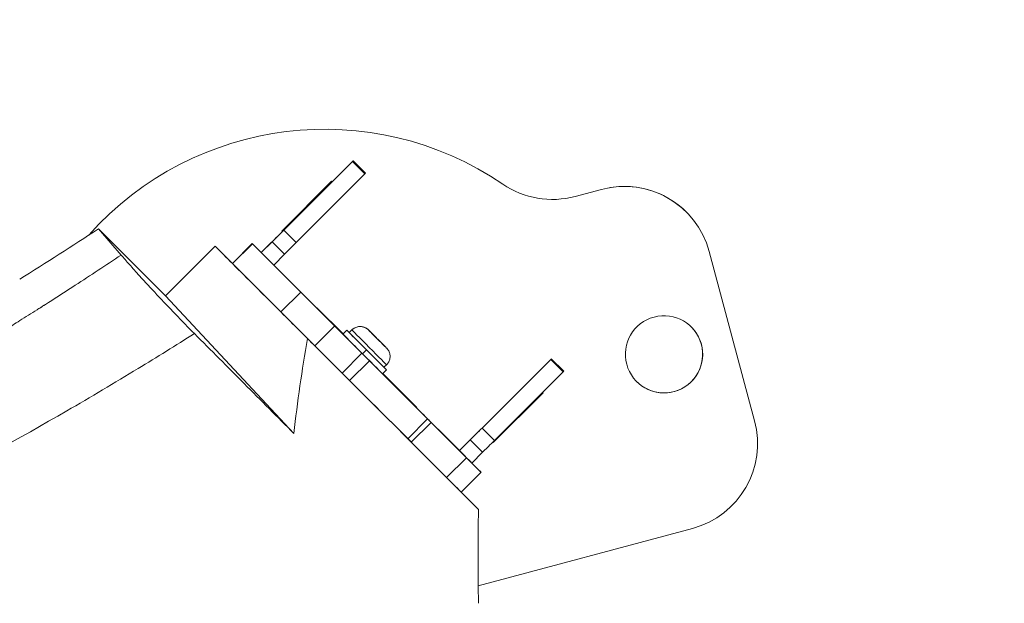
# Model space of a CAD drawing. Units: millimetres. Extents: x 4507 to 11261, y 4544 to 11347.
# Drawn here: x 8500 to 8780, y 9159 to 9325 of the extents above; entities that cross this region are included whole.
import ezdxf

# ---------------------------------------------------------------- set-up
doc = ezdxf.new("R2010")
doc.units = ezdxf.units.MM
doc.header["$MEASUREMENT"] = 0
doc.styles.get("Standard").update_dxf_attribs({"font": 'arial.ttf'})
doc.dimstyles.get("Standard").update_dxf_attribs({"dimtxt": 0.18, "dimasz": 0.18, "dimexe": 0.18, "dimexo": 0.0625, "dimgap": 0.09, "dimtad": 0, "dimtih": 1, "dimtoh": 1, "dimdec": 4, "dimzin": 0, "dimdsep": 46, "dimtxsty": 'Standard', "dimcen": 0.09, "dimadec": 0, "dimazin": 0, "dimtfac": 1, "dimtdec": 4, "dimtofl": 0, "dimtmove": 0, "dimatfit": 3, "dimfxl": 1, "dimtolj": 1, "dimtzin": 0, "dimarcsym": 0})

# ---------------------------------------------------------------- blocks, each defined once
blk = doc.blocks.new('*D3')
at = {"color": 0, "lineweight": -2, "transparency": 16777216}
for p, q in [((5107.26, 10876.7), (5107.26, 10936.88)), ((5307.26, 10936.7), (11060.98, 10936.7)), ((11260.98, 10876.7), (11260.98, 10936.88))]:
    blk.add_line(p, q, dxfattribs=at)
at = {"color": 0, "transparency": 16777216}
for points in [[(5307.26, 10970.04), (5307.26, 10903.37), (5107.26, 10936.7)], [(11060.98, 10970.04), (11060.98, 10903.37), (11260.98, 10936.7)]]:
    blk.add_solid(points, dxfattribs=at)
at = {"layer": 'Defpoints', "color": 0, "transparency": 16777216}
for p in [(11260.98, 10936.7), (5107.26, 7654.87), (11260.98, 7654.87)]:
    blk.add_point(p, dxfattribs=at)
at = {"color": 0, "lineweight": 13, "transparency": 16777216, "insert": (8184.12, 11149.87), "char_height": 300, "attachment_point": 5}
blk.add_mtext('\\A1;620', dxfattribs=at)
blk = doc.blocks.new('123')
at = {"color": 0, "linetype": 'Continuous', "lineweight": 0}
for p, q in [((15885.08, 9145.88), (15904.62, 9165.44)), ((15908.16, 9161.9), (15904.62, 9165.44)), ((15904.79, 9165.61), (15904.79, 9165.61)), ((15908.33, 9162.07), (15904.79, 9165.61)), ((15888.62, 9142.35), (15908.16, 9161.9)), ((15884.46, 9145.56), (15898.67, 9159.77)), ((15898.74, 9159.56), (15884.68, 9145.49)), ((15898.67, 9159.77), (15898.82, 9159.63)), ((15898.82, 9159.63), (15898.74, 9159.56)), ((15898.74, 9159.56), (15898.74, 9159.56)), ((15947.45, 9158.93), (15947.45, 9158.93)), ((15975.56, 9157.46), (15968, 9155.44)), ((15975.56, 9157.46), (15968, 9155.44)), ((15975.56, 9157.46), (15975.56, 9157.46)), ((15968, 9155.44), (15968, 9155.44)), ((15999.89, 9150.81), (15999.89, 9150.81)), ((15851.35, 9127.13), (15832.25, 9146.23)), ((15838.73, 9138.74), (15832.25, 9146.23)), ((15884.68, 9145.49), (15878.63, 9139.45)), ((15884.61, 9145.42), (15884.46, 9145.56)), ((15884.46, 9145.56), (15884.61, 9145.42)), ((15884.68, 9145.49), (15884.68, 9145.49)), ((15888.62, 9142.35), (15885.08, 9145.88)), ((15865.49, 9141.28), (15851.35, 9127.13)), ((15865.49, 9141.28), (15865.49, 9141.28)), ((15865.49, 9141.28), (15891.8, 9114.97)), ((15870.43, 9136.34), (15876.08, 9141.99)), ((15870.44, 9136.32), (15876.1, 9141.98)), ((15876.08, 9141.99), (15876.1, 9141.98)), ((15878.63, 9139.45), (15876.08, 9141.99)), ((15878.64, 9139.44), (15881.71, 9142.52)), ((15885.25, 9138.98), (15881.71, 9142.52)), ((15878.63, 9139.45), (15878.64, 9139.44)), ((15882.17, 9135.9), (15878.64, 9139.44)), ((15882.17, 9135.9), (15885.25, 9138.98)), ((16019.12, 9091.49), (16006.18, 9139.79)), ((15870.43, 9136.34), (15870.44, 9136.32)), ((15894.5, 9123.58), (15882.17, 9135.9)), ((15851.35, 9127.13), (15887.94, 9087.88)), ((15884.24, 9122.53), (15889.9, 9128.18)), ((15894.43, 9123.65), (15894.5, 9123.72)), ((15894.5, 9123.72), (15901.92, 9116.3)), ((15894.5, 9123.58), (15894.5, 9123.58)), ((15901.85, 9116.23), (15894.5, 9123.58)), ((15893.89, 9112.87), (15899.55, 9118.53)), ((15899.55, 9118.53), (15907.29, 9110.78)), ((15902.98, 9117.36), (15901.85, 9116.23)), ((15904.43, 9117.4), (15903.68, 9116.66)), ((15910.73, 9115.84), (15909.7, 9116.86)), ((15909.7, 9116.86), (15910.73, 9115.84)), ((15912.77, 9113.8), (15910.73, 9115.84)), ((15910.73, 9115.84), (15912.77, 9113.8)), ((15893.89, 9112.87), (15901.64, 9105.13)), ((15912.77, 9113.8), (15913.79, 9112.78)), ((15913.79, 9112.78), (15912.77, 9113.8)), ((15901.64, 9105.13), (15907.29, 9110.78)), ((15907.5, 9110.57), (15908.63, 9111.71)), ((15903.77, 9102.99), (15909.43, 9108.65)), ((15914.33, 9107.5), (15913.58, 9106.76)), ((15941.51, 9089.46), (15961.05, 9109.01)), ((15964.59, 9105.48), (15961.05, 9109.01)), ((15961.22, 9109.18), (15961.22, 9109.18)), ((15964.75, 9105.65), (15961.22, 9109.18)), ((15914.29, 9106.05), (15913.16, 9104.92)), ((15922.78, 9095.3), (15913.16, 9104.92)), ((15913.23, 9104.99), (15922.92, 9095.29)), ((15945.04, 9085.92), (15964.59, 9105.48)), ((15958.92, 9099.53), (15944.71, 9085.32)), ((15944.71, 9085.32), (15958.92, 9099.53)), ((15958.78, 9099.67), (15958.92, 9099.53)), ((15922.78, 9095.29), (15922.78, 9095.3)), ((15935.06, 9083.02), (15922.78, 9095.29)), ((15922.85, 9095.22), (15922.92, 9095.3)), ((15922.92, 9095.29), (15922.85, 9095.22)), ((15920.35, 9086.41), (15926.01, 9092.07)), ((15921.37, 9085.4), (15927.02, 9091.05)), ((15927.02, 9091.05), (15937.07, 9081.01)), ((15941.1, 9089.07), (15935.06, 9083.02)), ((15945.04, 9085.92), (15941.51, 9089.46)), ((15921.37, 9085.4), (15931.41, 9075.36)), ((15935.06, 9083.01), (15938.14, 9086.09)), ((15941.68, 9082.55), (15938.14, 9086.09)), ((15944.71, 9085.32), (15944.58, 9085.45)), ((15944.58, 9085.45), (15944.71, 9085.32)), ((15944.71, 9085.32), (15944.71, 9085.32)), ((15935.06, 9083.02), (15935.06, 9083.01)), ((15938.6, 9079.48), (15935.06, 9083.01)), ((15938.6, 9079.48), (15941.68, 9082.55)), ((15931.41, 9075.36), (15937.07, 9081.01)), ((15941.2, 9076.88), (15938.6, 9079.48)), ((15935.55, 9071.21), (15941.21, 9076.87)), ((15941.21, 9076.87), (15941.2, 9076.88)), ((15940.5, 9066.26), (15935.29, 9071.47)), ((15940.43, 9044.52), (16001.44, 9060.87))]:
    blk.add_line(p, q, dxfattribs=at)
for centre, major_axis, ratio, start_param, end_param in [((15896.74, 9084.58), (64.28, 63), 1, 0.196913, 1.638468), ((15896.74, 9084.58), (64.28, 63), 1, 0.196913, 1.638504), ((15901.26, 9162.07), (3.54, 3.54), 0.000106, -0.309882, 0), ((15904.79, 9158.54), (3.54, 3.54), 0.000106, -0.309882, 0), ((15982.03, 9133.31), (17.85, 17.5), 1, -0.513536, 1.05726), ((15982.03, 9133.32), (17.85, 17.5), 1, 0, 1.05726), ((15174.47, 10148.08), (850.95, 844.43), 0.99972, -1.793518, -1.771314), ((15881.71, 9142.52), (3.54, 3.54), 0.000106, -1.570797, -0.309882), ((15890.24, 9127.84), (-14.14, 14.14), 0.000001, 0.000106, 1.5465), ((15885.25, 9138.98), (3.54, 3.54), 0.000106, -1.570797, -0.309882), ((15884.58, 9122.18), (-14.14, 14.14), 0.000001, 0.000106, 1.5465), ((15889.55, 9128.53), (14.14, -14.14), 0.000001, -1.546288, -0.785289), ((15883.89, 9122.87), (14.14, -14.14), 0.000001, -1.546288, -0.785289), ((15993.33, 9110.46), (-7.86, -7.7), 1, 0, 3.141516), ((15907.5, 9110.57), (-5.66, 5.66), 0.000001, 0, 1.570798), ((15908.63, 9111.71), (-5.66, 5.66), 0.000001, -0.505361, 1.570798), ((15909.38, 9112.45), (-4.95, 4.95), 0.000001, 0.000002, 3.141593), ((15907.5, 9110.57), (5.66, -5.66), 0.000001, -1.570794, 0), ((15908.63, 9111.71), (5.66, -5.66), 0.000001, -1.570794, 0.505361), ((15907.5, 9110.57), (18.6, -18.6), 0.000001, -1.467106, -0.103472), ((15957.68, 9105.65), (3.54, 3.54), 0.000106, -0.309882, 0), ((15961.22, 9102.11), (3.54, 3.54), 0.000106, -0.309882, 0), ((15901.85, 9104.92), (18.6, -18.6), 0.000001, -1.467106, -0.103472), ((15994.97, 9085.02), (17.85, 17.5), 1, -2.084332, -0.513536), ((15938.14, 9086.09), (3.54, 3.54), 0.000106, -1.570797, -0.309882), ((15941.68, 9082.55), (3.54, 3.54), 0.000106, -1.570797, -0.309882), ((15927.06, 9091.01), (14.14, -14.14), 0.000001, -0.785289, 0.000106), ((15921.41, 9085.36), (14.14, -14.14), 0.000001, -0.785289, 0)]:
    blk.add_ellipse(centre, major_axis=major_axis, ratio=ratio, start_param=start_param, end_param=end_param, dxfattribs=at)
at = {"color": 0, "linetype": 'Continuous', "lineweight": 0, "extrusion": (0, 0, -1)}
for centre, major_axis, ratio, start_param, end_param in [((15961.53, 9179.59), (-17.85, -17.5), 1, -1.05726, -0.196913), ((15961.53, 9179.59), (-17.85, -17.5), 1, -1.05726, -0.196913), ((15993.33, 9110.46), (-7.86, -7.7), 1, -5.769649, 0.513536), ((15906.8, 9115.03), (3.18, 1.06), 1, -2.034221, -0.463425), ((15908.63, 9111.71), (4.95, -4.95), 0.000001, 0, 3.141593), ((15911.75, 9114.82), (-2.58, 2.58), 0.000001, -0.000002, 1.164242), ((15911.75, 9114.82), (2.58, -2.58), 0.000001, -1.164245, 3.141591), ((15909.79, 9108.28), (3.54, -3.54), 0.000001, -2.356304, -1.674487), ((15904.14, 9102.63), (3.54, -3.54), 0.000001, -2.356304, -1.674487), ((15929.52, 9088.55), (-3.54, 3.54), 0.000001, 0.103472, 0.785289), ((15923.87, 9082.9), (-3.54, 3.54), 0.000001, 0.103472, 0.785289)]:
    blk.add_ellipse(centre, major_axis=major_axis, ratio=ratio, start_param=start_param, end_param=end_param, dxfattribs=at)
at = {"color": 0, "linetype": 'Continuous', "lineweight": 0}
for points in [[(15870.44, 9136.33), (15868.79, 9137.98), (15867.14, 9139.63), (15865.49, 9141.28)], [(15905.31, 9115.03), (15905.31, 9115.03), (15905.31, 9115.03), (15905.31, 9115.03)], [(15911.96, 9108.38), (15911.96, 9108.38), (15911.96, 9108.38), (15911.96, 9108.38)]]:
    blk.add_open_spline(points, degree=3, dxfattribs=at)
for points, knots in [([(15838.73, 9138.74), (15834.35, 9135.82), (15829.99, 9132.94), (15825.64, 9130.12), (15823.1, 9128.47), (15820.56, 9126.83), (15818.03, 9125.21), (15817.67, 9124.98), (15817.32, 9124.76), (15816.97, 9124.53), (15816.92, 9124.5), (15816.86, 9124.47), (15816.81, 9124.44), (15816.76, 9124.4), (15816.71, 9124.37), (15816.66, 9124.34), (15816.45, 9124.21), (15816.25, 9124.07), (15816.04, 9123.94), (15815.97, 9123.9), (15815.9, 9123.85), (15815.82, 9123.81), (15815.48, 9123.59), (15815.14, 9123.37), (15814.8, 9123.16), (15813.16, 9122.11), (15811.51, 9121.07), (15809.87, 9120.05), (15808.54, 9119.21), (15807.21, 9118.38), (15805.88, 9117.55), (15802.08, 9115.19), (15798.31, 9112.88), (15794.55, 9110.61), (15794.53, 9110.59), (15794.51, 9110.58), (15794.48, 9110.57), (15794.48, 9110.56), (15794.48, 9110.56), (15794.47, 9110.56), (15794.2, 9110.39), (15793.93, 9110.23), (15793.65, 9110.06), (15792.48, 9109.36), (15791.31, 9108.65), (15790.14, 9107.96), (15781.64, 9102.87), (15773.23, 9098.01), (15764.9, 9093.37), (15763.22, 9092.43), (15761.54, 9091.51), (15759.86, 9090.59), (15759.84, 9090.57), (15759.81, 9090.56), (15759.78, 9090.54), (15751.77, 9086.14), (15743.75, 9081.91), (15735.73, 9077.83), (15735.62, 9077.77), (15735.51, 9077.71), (15735.39, 9077.66), (15730.79, 9075.32), (15726.18, 9073.03), (15721.56, 9070.79), (15718.48, 9069.3), (15715.39, 9067.83), (15712.3, 9066.37), (15711.82, 9066.15), (15711.34, 9065.93), (15710.87, 9065.7), (15710.86, 9065.7), (15710.85, 9065.69), (15710.84, 9065.69), (15710.83, 9065.69), (15710.83, 9065.68), (15710.82, 9065.68), (15710.72, 9065.64), (15710.62, 9065.59), (15710.52, 9065.54), (15710.51, 9065.54), (15710.49, 9065.53), (15710.48, 9065.52), (15710.37, 9065.47), (15710.25, 9065.42), (15710.14, 9065.36), (15709.67, 9065.14), (15709.2, 9064.93), (15708.73, 9064.71), (15707.8, 9064.28), (15706.86, 9063.84), (15705.92, 9063.41), (15703.57, 9062.33), (15701.22, 9061.27), (15698.86, 9060.21), (15696.4, 9059.11), (15693.94, 9058.03), (15691.48, 9056.95), (15691.38, 9056.91), (15691.27, 9056.86), (15691.16, 9056.82), (15691.15, 9056.81), (15691.14, 9056.81), (15691.12, 9056.8), (15691.11, 9056.79), (15691.1, 9056.79), (15691.09, 9056.79), (15690.38, 9056.47), (15689.66, 9056.16), (15688.94, 9055.86), (15684.42, 9053.9), (15679.9, 9052), (15675.39, 9050.15), (15674.14, 9049.64), (15672.9, 9049.14), (15671.65, 9048.64), (15671.62, 9048.62), (15671.59, 9048.61), (15671.56, 9048.6), (15664.73, 9045.85), (15657.9, 9043.2), (15651.06, 9040.68), (15649.94, 9040.26), (15648.82, 9039.85), (15647.7, 9039.44), (15647.67, 9039.43), (15647.64, 9039.42), (15647.61, 9039.41), (15644.58, 9038.31), (15641.56, 9037.23), (15638.55, 9036.18), (15636.43, 9035.44), (15634.31, 9034.71), (15632.2, 9034), (15630.34, 9033.37), (15628.48, 9032.74), (15626.62, 9032.13), (15626.35, 9032.04), (15626.08, 9031.96), (15625.81, 9031.87), (15624.83, 9031.55), (15623.85, 9031.23), (15622.87, 9030.91), (15622.84, 9030.9), (15622.81, 9030.89), (15622.77, 9030.88), (15615.09, 9028.4), (15607.45, 9026.08), (15599.84, 9023.93), (15590.89, 9021.4), (15581.99, 9019.09), (15573.13, 9017), (15572.46, 9016.84), (15571.78, 9016.68), (15571.1, 9016.53), (15571.08, 9016.52), (15571.07, 9016.52), (15571.05, 9016.51), (15562.51, 9014.54), (15554.04, 9012.77), (15545.61, 9011.21), (15536.36, 9009.5), (15527.16, 9008.04), (15517.95, 9006.82), (15517.69, 9006.79), (15517.42, 9006.76), (15517.16, 9006.72), (15514.74, 9006.4), (15512.32, 9006.11), (15509.91, 9005.83), (15509.28, 9005.75), (15508.66, 9005.68), (15508.03, 9005.61), (15507.99, 9005.61), (15507.95, 9005.6), (15507.92, 9005.6), (15507.84, 9005.59), (15507.77, 9005.58), (15507.69, 9005.57), (15507.54, 9005.56), (15507.39, 9005.54), (15507.24, 9005.52), (15506.64, 9005.45), (15506.04, 9005.39), (15505.44, 9005.32), (15504.51, 9005.22), (15503.58, 9005.13), (15502.65, 9005.03), (15502.38, 9005), (15502.11, 9004.98), (15501.84, 9004.95), (15497.25, 9004.49), (15492.67, 9004.09), (15488.11, 9003.76), (15478.44, 9003.05), (15468.84, 9002.62), (15459.3, 9002.49), (15459.22, 9002.49), (15459.15, 9002.49), (15459.08, 9002.49), (15459.02, 9002.48), (15458.96, 9002.48), (15458.91, 9002.48), (15449.08, 9002.35), (15439.33, 9002.52), (15429.55, 9002.99), (15427.72, 9003.08), (15425.9, 9003.18), (15424.07, 9003.29), (15423.44, 9003.33), (15422.81, 9003.37), (15422.19, 9003.41), (15419.73, 9003.56), (15417.27, 9003.74), (15414.82, 9003.93), (15410.46, 9004.28), (15406.12, 9004.69), (15401.79, 9005.15), (15401.72, 9005.16), (15401.64, 9005.17), (15401.57, 9005.18), (15401.11, 9005.23), (15400.65, 9005.27), (15400.2, 9005.33), (15391.36, 9006.3), (15382.52, 9007.53), (15373.68, 9009.01), (15373.61, 9009.03), (15373.54, 9009.04), (15373.47, 9009.05), (15364.38, 9010.58), (15355.29, 9012.37), (15346.18, 9014.43), (15346.14, 9014.44), (15346.1, 9014.44), (15346.07, 9014.45), (15345.26, 9014.64), (15344.44, 9014.82), (15343.63, 9015.01), (15341.34, 9015.54), (15339.06, 9016.09), (15336.77, 9016.65), (15334.51, 9017.2), (15332.26, 9017.78), (15330, 9018.36), (15326.56, 9019.26), (15323.11, 9020.19), (15319.66, 9021.17), (15319.63, 9021.18), (15319.59, 9021.19), (15319.56, 9021.2), (15318.6, 9021.47), (15317.64, 9021.74), (15316.68, 9022.02), (15309.24, 9024.16), (15301.77, 9026.49), (15294.27, 9028.99), (15294.24, 9029), (15294.21, 9029.01), (15294.17, 9029.02), (15293.08, 9029.39), (15291.98, 9029.76), (15290.89, 9030.14), (15283.92, 9032.51), (15276.91, 9035.05), (15269.85, 9037.75), (15269.82, 9037.76), (15269.79, 9037.77), (15269.76, 9037.78), (15268.53, 9038.25), (15267.31, 9038.72), (15266.08, 9039.2), (15259.53, 9041.76), (15252.92, 9044.46), (15246.26, 9047.3), (15246.23, 9047.31), (15246.2, 9047.33), (15246.17, 9047.34), (15244.82, 9047.92), (15243.48, 9048.5), (15242.12, 9049.08), (15238.25, 9050.77), (15234.35, 9052.51), (15230.42, 9054.29), (15228.08, 9055.36), (15225.72, 9056.45), (15223.36, 9057.56), (15223.34, 9057.56), (15223.33, 9057.57), (15223.31, 9057.58), (15221.85, 9058.26), (15220.39, 9058.95), (15218.92, 9059.65), (15213.1, 9062.41), (15207.22, 9065.3), (15201.26, 9068.3), (15201.25, 9068.31), (15201.23, 9068.31), (15201.22, 9068.32), (15199.66, 9069.11), (15198.09, 9069.91), (15196.52, 9070.71), (15191.03, 9073.52), (15185.47, 9076.43), (15179.85, 9079.45), (15179.84, 9079.45), (15179.82, 9079.46), (15179.81, 9079.47), (15178.15, 9080.36), (15176.47, 9081.27), (15174.79, 9082.18), (15169.62, 9084.99), (15164.36, 9087.91), (15159, 9090.93), (15158.99, 9090.94), (15158.98, 9090.94), (15158.96, 9090.95), (15157.19, 9091.95), (15155.41, 9092.96), (15153.61, 9093.99), (15148.72, 9096.78), (15143.73, 9099.67), (15138.65, 9102.66), (15138.63, 9102.67), (15138.6, 9102.69), (15138.57, 9102.7), (15136.69, 9103.81), (15134.79, 9104.93), (15132.89, 9106.06), (15128.19, 9108.85), (15123.44, 9111.71), (15118.64, 9114.63), (15118.61, 9114.65), (15118.58, 9114.67), (15118.56, 9114.68), (15116.57, 9115.89), (15114.56, 9117.12), (15112.54, 9118.36), (15108.07, 9121.11), (15103.54, 9123.92), (15098.94, 9126.8), (15098.92, 9126.82), (15098.89, 9126.83), (15098.87, 9126.85), (15096.77, 9128.16), (15094.65, 9129.5), (15092.52, 9130.85), (15088.48, 9133.4), (15084.39, 9136.01), (15080.23, 9138.68), (15079.97, 9138.85), (15079.71, 9139.01), (15079.45, 9139.18)], [0, 0, 0, 0, 0.021383, 0.021383, 0.021383, 0.0338951, 0.0338951, 0.0338951, 0.0356445, 0.0356445, 0.0356445, 0.0358887, 0.0358887, 0.0358887, 0.0361328, 0.0361328, 0.0361328, 0.0371094, 0.0371094, 0.0371094, 0.0374504, 0.0374504, 0.0374504, 0.0390625, 0.0390625, 0.0390625, 0.046875, 0.046875, 0.046875, 0.0532255, 0.0532255, 0.0532255, 0.0714111, 0.0714111, 0.0714111, 0.071516, 0.071516, 0.071516, 0.0715309, 0.0715309, 0.0715309, 0.072781, 0.072781, 0.072781, 0.078125, 0.078125, 0.078125, 0.1170192, 0.1170192, 0.1170192, 0.1248779, 0.1248779, 0.1248779, 0.125, 0.125, 0.125, 0.1606445, 0.1606445, 0.1606445, 0.1611328, 0.1611328, 0.1611328, 0.1809625, 0.1809625, 0.1809625, 0.1942041, 0.1942041, 0.1942041, 0.1962467, 0.1962467, 0.1962467, 0.1962883, 0.1962883, 0.1962883, 0.1963125, 0.1963125, 0.1963125, 0.1967295, 0.1967295, 0.1967295, 0.1967907, 0.1967907, 0.1967907, 0.1972656, 0.1972656, 0.1972656, 0.1992188, 0.1992188, 0.1992188, 0.203125, 0.203125, 0.203125, 0.2129277, 0.2129277, 0.2129277, 0.2231445, 0.2231445, 0.2231445, 0.2235718, 0.2235718, 0.2235718, 0.2236248, 0.2236248, 0.2236248, 0.2236672, 0.2236672, 0.2236672, 0.2265625, 0.2265625, 0.2265625, 0.2448415, 0.2448415, 0.2448415, 0.2498779, 0.2498779, 0.2498779, 0.25, 0.25, 0.25, 0.2767449, 0.2767449, 0.2767449, 0.2811279, 0.2811279, 0.2811279, 0.28125, 0.28125, 0.28125, 0.2926092, 0.2926092, 0.2926092, 0.3005912, 0.3005912, 0.3005912, 0.3076303, 0.3076303, 0.3076303, 0.3086571, 0.3086571, 0.3086571, 0.3123779, 0.3123779, 0.3123779, 0.3125, 0.3125, 0.3125, 0.3400534, 0.3400534, 0.3400534, 0.3724524, 0.3724524, 0.3724524, 0.374939, 0.374939, 0.374939, 0.375, 0.375, 0.375, 0.4036465, 0.4036465, 0.4036465, 0.4350785, 0.4350785, 0.4350785, 0.4359761, 0.4359761, 0.4359761, 0.4442518, 0.4442518, 0.4442518, 0.4464111, 0.4464111, 0.4464111, 0.4465332, 0.4465332, 0.4465332, 0.4467773, 0.4467773, 0.4467773, 0.4472656, 0.4472656, 0.4472656, 0.4492187, 0.4492187, 0.4492187, 0.4522416, 0.4522416, 0.4522416, 0.453125, 0.453125, 0.453125, 0.4680811, 0.4680811, 0.4680811, 0.4997559, 0.4997559, 0.4997559, 0.5, 0.5, 0.5, 0.5001827, 0.5001827, 0.5001827, 0.5320931, 0.5320931, 0.5320931, 0.538055, 0.538055, 0.538055, 0.5400941, 0.5400941, 0.5400941, 0.5480844, 0.5480844, 0.5480844, 0.5622559, 0.5622559, 0.5622559, 0.5625, 0.5625, 0.5625, 0.5640219, 0.5640219, 0.5640219, 0.5935059, 0.5935059, 0.5935059, 0.59375, 0.59375, 0.59375, 0.6248779, 0.6248779, 0.6248779, 0.625, 0.625, 0.625, 0.6278855, 0.6278855, 0.6278855, 0.6359746, 0.6359746, 0.6359746, 0.6439649, 0.6439649, 0.6439649, 0.6561279, 0.6561279, 0.6561279, 0.65625, 0.65625, 0.65625, 0.6598134, 0.6598134, 0.6598134, 0.6873779, 0.6873779, 0.6873779, 0.6875, 0.6875, 0.6875, 0.6917355, 0.6917355, 0.6917355, 0.7186279, 0.7186279, 0.7186279, 0.71875, 0.71875, 0.71875, 0.7236576, 0.7236576, 0.7236576, 0.7498779, 0.7498779, 0.7498779, 0.75, 0.75, 0.75, 0.7555866, 0.7555866, 0.7555866, 0.7716057, 0.7716057, 0.7716057, 0.781189, 0.781189, 0.781189, 0.78125, 0.78125, 0.78125, 0.7875278, 0.7875278, 0.7875278, 0.812439, 0.812439, 0.812439, 0.8125, 0.8125, 0.8125, 0.81945, 0.81945, 0.81945, 0.843689, 0.843689, 0.843689, 0.84375, 0.84375, 0.84375, 0.8514195, 0.8514195, 0.8514195, 0.874939, 0.874939, 0.874939, 0.875, 0.875, 0.875, 0.8833449, 0.8833449, 0.8833449, 0.9061279, 0.9061279, 0.9061279, 0.90625, 0.90625, 0.90625, 0.9152104, 0.9152104, 0.9152104, 0.9373779, 0.9373779, 0.9373779, 0.9375, 0.9375, 0.9375, 0.9471706, 0.9471706, 0.9471706, 0.9686279, 0.9686279, 0.9686279, 0.96875, 0.96875, 0.96875, 0.9791455, 0.9791455, 0.9791455, 0.9987793, 0.9987793, 0.9987793, 1, 1, 1, 1]), ([(15859.59, 9116.37), (15857.96, 9118.01), (15856.12, 9119.89), (15852.45, 9123.71), (15850.71, 9125.55), (15847.23, 9129.27), (15845.55, 9131.09), (15842.96, 9133.95), (15842.01, 9135.01), (15840.24, 9137), (15839.44, 9137.91), (15838.73, 9138.74)], [0, 0, 0, 0, 0.945329, 0.945329, 1.727284, 1.727284, 2.483281, 2.483281, 2.97047, 2.97047, 3.454584, 3.454584, 3.454584, 3.454584]), ([(15904.43, 9117.4), (15904.68, 9117.65), (15904.99, 9117.87), (15905.63, 9118.19), (15905.98, 9118.3), (15906.68, 9118.4), (15907.05, 9118.39), (15907.75, 9118.26), (15908.09, 9118.14), (15908.56, 9117.88), (15908.71, 9117.79), (15908.92, 9117.62), (15908.98, 9117.57), (15909.07, 9117.49), (15909.1, 9117.46), (15909.13, 9117.43), (15909.14, 9117.42), (15909.15, 9117.41), (15909.16, 9117.41), (15909.16, 9117.4), (15909.16, 9117.4), (15909.16, 9117.4), (15909.16, 9117.4), (15909.16, 9117.4), (15909.16, 9117.4), (15909.16, 9117.4), (15909.16, 9117.4), (15909.17, 9117.4), (15909.16, 9117.4), (15909.17, 9117.4), (15909.17, 9117.4), (15909.17, 9117.39), (15909.18, 9117.39), (15909.21, 9117.35), (15909.26, 9117.3), (15909.44, 9117.12), (15909.59, 9116.98), (15909.94, 9116.62), (15910.15, 9116.41), (15910.62, 9115.95), (15910.87, 9115.69), (15911.41, 9115.15), (15911.69, 9114.87), (15912.23, 9114.33), (15912.51, 9114.06), (15913.01, 9113.55), (15913.25, 9113.31), (15913.66, 9112.9), (15913.84, 9112.72), (15914.11, 9112.45), (15914.22, 9112.35), (15914.3, 9112.26), (15914.32, 9112.25), (15914.33, 9112.24), (15914.33, 9112.24), (15914.33, 9112.24), (15914.33, 9112.24), (15914.33, 9112.24), (15914.33, 9112.24), (15914.33, 9112.23), (15914.33, 9112.23), (15914.33, 9112.23), (15914.33, 9112.23), (15914.33, 9112.23), (15914.33, 9112.23), (15914.33, 9112.23), (15914.33, 9112.23), (15914.34, 9112.22), (15914.35, 9112.22), (15914.36, 9112.2), (15914.38, 9112.19), (15914.43, 9112.13), (15914.46, 9112.09), (15914.6, 9111.93), (15914.7, 9111.8), (15914.98, 9111.36), (15915.12, 9111.02), (15915.3, 9110.32), (15915.33, 9109.96), (15915.27, 9109.25), (15915.18, 9108.9), (15914.91, 9108.24), (15914.71, 9107.93), (15914.43, 9107.61), (15914.38, 9107.55), (15914.33, 9107.5)], [0, 0, 0, 0, 1.086376, 1.086376, 2.153128, 2.153128, 3.220584, 3.220584, 4.288015, 4.288015, 4.816561, 4.816561, 5.083661, 5.083661, 5.183755, 5.183755, 5.221287, 5.221287, 5.235379, 5.235379, 5.238763, 5.238763, 5.240459, 5.240459, 5.242151, 5.242151, 5.249014, 5.249014, 5.302724, 5.302724, 5.401427, 5.401427, 5.697755, 5.697755, 6.592765, 6.592765, 7.764496, 7.764496, 8.92723, 8.92723, 10.090269, 10.090269, 11.253294, 11.253294, 12.416319, 12.416319, 13.579345, 13.579345, 14.742372, 14.742372, 15.905404, 15.905404, 16.481316, 16.481316, 16.627089, 16.627089, 16.640753, 16.640753, 16.654179, 16.654179, 16.65586, 16.65586, 16.65755, 16.65755, 16.659247, 16.659247, 16.662657, 16.662657, 16.689771, 16.689771, 16.743374, 16.743374, 16.90422, 16.90422, 17.387882, 17.387882, 18.470375, 18.470375, 19.537267, 19.537267, 20.604718, 20.604718, 21.672149, 21.672149, 21.897858, 21.897858, 21.897858, 21.897858]), ([(15058.51, 9116.74), (15063.93, 9113.55), (15069.39, 9110.36), (15081.66, 9103.27), (15088.49, 9099.37), (15102.29, 9091.66), (15109.26, 9087.83), (15123.34, 9080.26), (15130.45, 9076.51), (15144.86, 9069.1), (15152.15, 9065.43), (15166.97, 9058.19), (15174.49, 9054.62), (15189.8, 9047.62), (15197.59, 9044.19), (15209.5, 9039.15), (15213.51, 9037.49), (15221.62, 9034.22), (15225.71, 9032.6), (15238.09, 9027.85), (15246.48, 9024.79), (15263.58, 9018.93), (15272.3, 9016.13), (15290.1, 9010.83), (15299.19, 9008.33), (15313.14, 9004.83), (15317.84, 9003.71), (15324.97, 9002.1), (15327.37, 9001.57), (15332.18, 9000.55), (15334.61, 9000.04), (15356.54, 8995.64), (15376.52, 8992.63), (15402.19, 8990.15), (15407.35, 8989.72), (15415.16, 8989.17), (15417.77, 8989.01), (15422.98, 8988.71), (15425.58, 8988.58), (15438.58, 8988.01), (15448.95, 8987.83), (15469.63, 8987.99), (15479.94, 8988.34), (15495.35, 8989.23), (15500.48, 8989.59), (15508.16, 8990.22), (15510.72, 8990.45), (15515.84, 8990.93), (15518.4, 8991.19), (15531.16, 8992.55), (15541.18, 8993.87), (15560.89, 8996.9), (15570.57, 8998.62), (15589.63, 9002.41), (15599.02, 9004.48), (15617.51, 9008.95), (15626.63, 9011.35), (15637.86, 9014.53), (15640.1, 9015.18), (15644.56, 9016.49), (15646.79, 9017.15), (15653.42, 9019.16), (15657.8, 9020.53), (15670.8, 9024.72), (15679.3, 9027.63), (15695.97, 9033.64), (15704.14, 9036.75), (15720.22, 9043.15), (15728.11, 9046.45), (15751.4, 9056.63), (15766.39, 9063.79), (15795.46, 9078.67), (15809.53, 9086.39), (15826.67, 9096.32), (15830.08, 9098.32), (15836.85, 9102.34), (15840.21, 9104.36), (15848.95, 9109.69), (15854.29, 9113.02), (15859.59, 9116.37)], [0, 0, 0, 0, 0.025625, 0.025625, 0.05725, 0.05725, 0.088875, 0.088875, 0.1205, 0.1205, 0.152125, 0.152125, 0.18375, 0.18375, 0.215375, 0.215375, 0.2311875, 0.2311875, 0.247, 0.247, 0.278625, 0.278625, 0.31025, 0.31025, 0.341875, 0.341875, 0.3576875, 0.3576875, 0.3655937, 0.3655937, 0.3735, 0.3735, 0.43675, 0.43675, 0.4525625, 0.4525625, 0.4604687, 0.4604687, 0.468375, 0.468375, 0.5, 0.5, 0.531625, 0.531625, 0.5474375, 0.5474375, 0.5553437, 0.5553437, 0.56325, 0.56325, 0.594875, 0.594875, 0.6265, 0.6265, 0.658125, 0.658125, 0.68975, 0.68975, 0.6976562, 0.6976562, 0.7055625, 0.7055625, 0.721375, 0.721375, 0.753, 0.753, 0.784625, 0.784625, 0.81625, 0.81625, 0.8795, 0.8795, 0.94275, 0.94275, 0.9585625, 0.9585625, 0.974375, 0.974375, 1, 1, 1, 1]), ([(15859.59, 9116.37), (15864.3, 9111.64), (15869.03, 9106.88), (15873.76, 9102.13), (15878.48, 9097.38), (15883.2, 9092.64), (15887.94, 9087.88)], [-54.917477, -54.917477, -54.917477, -54.917477, -27.474231, -27.474231, -27.474231, -0.000001, -0.000001, -0.000001, -0.000001]), ([(15887.94, 9087.88), (15888.43, 9092.41), (15889, 9096.94), (15890.29, 9105.97), (15891.01, 9110.47), (15891.8, 9114.97)], [-27.367038, -27.367038, -27.367038, -27.367038, -13.68352, -13.68352, -0.000001, -0.000001, -0.000001, -0.000001]), ([(15940.5, 9066.26), (15932.38, 9074.38), (15924.27, 9082.5), (15916.15, 9090.61), (15908.03, 9098.73), (15899.92, 9106.85), (15891.8, 9114.97)], [0.000001, 0.000001, 0.000001, 0.000001, 48.703321, 48.703321, 48.703321, 97.406676, 97.406676, 97.406676, 97.406676]), ([(15940.5, 9066.26), (15940.42, 9061.81), (15940.38, 9057.36), (15940.38, 9048.44), (15940.42, 9043.97), (15940.5, 9039.51)], [-2.676406, -2.676406, -2.676406, -2.676406, -1.338203, -1.338203, -0.000001, -0.000001, -0.000001, -0.000001])]:
    blk.add_open_spline(points, degree=3, knots=knots, dxfattribs=at)

msp = doc.modelspace()

# ---------------------------------------------------------------- block references
msp.add_blockref('123', (-7310.26451, 119.62739))

# ---------------------------------------------------------------- dimensions: what is measured, and where the dimension line sits
at = {"lineweight": 13}
dim = msp.add_linear_dim(base=(11260.98133, 10936.70256), p1=(5107.25637, 7654.86632), p2=(11260.98133, 7654.86632), text='620', dimstyle='Standard', override={"dimtxt": 300, "dimasz": 200, "dimgap": 60, "dimtad": 3, "dimtih": 0, "dimfxl": 60, "dimfxlon": 1}, dxfattribs=at)
dim.commit()
dim.dimension.update_dxf_attribs({"geometry": '*D3', "text_midpoint": (8184.11885, 11149.87445)})

doc.saveas('drawing.dxf')
